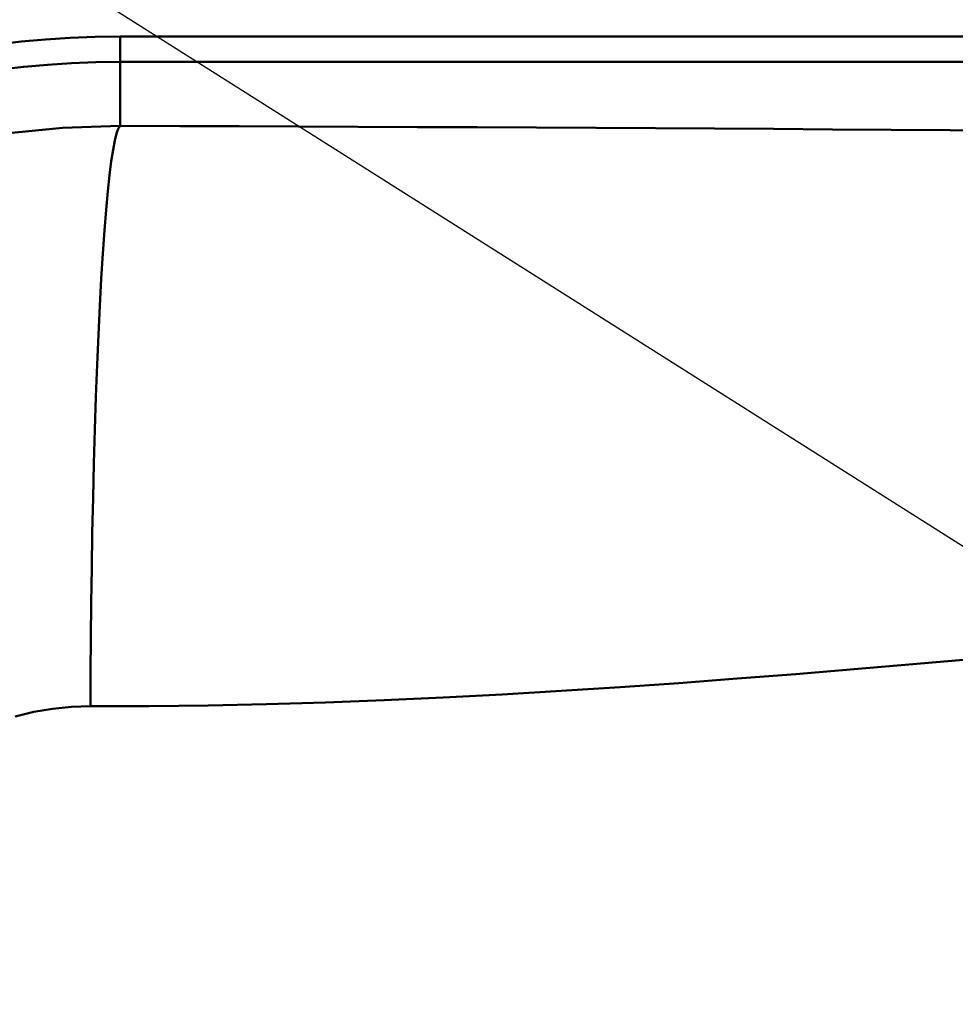
# Paper-space layout 'DT_5' of a CAD drawing. Units: millimetres. Extents: x 0 to 2100, y 0 to 2970.
# Drawn here: x 487 to 566, y 1806 to 1889 of the extents above; entities that cross this region are included whole.
import ezdxf

# ---------------------------------------------------------------- set-up
doc = ezdxf.new("R2010")
doc.units = ezdxf.units.MM
doc.header["$LTSCALE"] = 10
doc.layers.add('Dimensions(ISO)', color=7, linetype='Continuous', lineweight=25)
doc.layers.add('Visible Tangent Edges(ISO)', color=7, linetype='Continuous', lineweight=50)
doc.styles.add('Text__5.0mm', font='arial.ttf', dxfattribs={"width": 0.9})
doc.dimstyles.new('KS-Marketing', dxfattribs={"dimscale": 10, "dimtxt": 5, "dimasz": 3.5, "dimexe": 3.175, "dimexo": 0, "dimgap": 0.8, "dimtad": 1, "dimdec": 1, "dimrnd": 1e-08, "dimtxsty": 'Text__5.0mm', "dimcen": 0.09, "dimdle": 10, "dimclrd": 7, "dimclre": 7, "dimclrt": 7, "dimadec": 0, "dimazin": 2, "dimtfac": 0.7, "dimtdec": 4, "dimtmove": 0, "dimatfit": 3, "dimfxl": 1, "dimtolj": 1, "dimlwd": 25, "dimlwe": 25, "dimarcsym": 0})

# ---------------------------------------------------------------- blocks, each defined once
blk = doc.blocks.new('*D4')
at = {"layer": 'Defpoints', "color": 0, "linetype": 'Continuous', "transparency": 16777216}
for p in [(427.442, 1921.333), (897.334, 1635.578), (891.907, 1626.997)]:
    blk.add_point(p, dxfattribs=at)
at = {"layer": 'Dimensions(ISO)', "color": 7, "linetype": 'Continuous', "lineweight": 25, "transparency": 16777216}
blk.add_line((462.165, 1910.758), (867.752, 1654.284), dxfattribs=at)
at = {"layer": 'Dimensions(ISO)', "color": 7, "linetype": 'Continuous', "transparency": 16777216}
for points in [[(465.283, 1915.688), (459.047, 1905.828), (432.583, 1929.464)], [(870.869, 1659.215), (864.634, 1649.354), (897.334, 1635.578)]]:
    blk.add_solid(points, dxfattribs=at)
at = {"layer": 'Dimensions(ISO)', "color": 7, "linetype": 'Continuous', "lineweight": 25, "transparency": 16777216, "insert": (733.575, 1778.801), "char_height": 50, "attachment_point": 4, "rotation": 327.69267, "style": 'Text__5.0mm'}
blk.add_mtext('\\A1;550', dxfattribs=at)
blk = doc.blocks.new('*D5')
at = {"layer": 'Defpoints', "color": 0, "linetype": 'Continuous', "transparency": 16777216}
for p in [(930.036, 2007.648), (400.036, 1845.271), (930.036, 1845.273)]:
    blk.add_point(p, dxfattribs=at)
at = {"layer": 'Dimensions(ISO)', "color": 7, "linetype": 'Continuous', "lineweight": 25, "transparency": 16777216}
for p, q in [((400.036, 1845.271), (400.036, 2039.398)), ((930.036, 1845.273), (930.036, 2039.398)), ((435.036, 2007.648), (895.036, 2007.648))]:
    blk.add_line(p, q, dxfattribs=at)
at = {"layer": 'Dimensions(ISO)', "color": 7, "linetype": 'Continuous', "transparency": 16777216}
for points in [[(435.036, 2013.482), (435.036, 2001.815), (400.036, 2007.648)], [(895.036, 2013.482), (895.036, 2001.815), (930.036, 2007.648)]]:
    blk.add_solid(points, dxfattribs=at)
at = {"layer": 'Dimensions(ISO)', "color": 7, "linetype": 'Continuous', "lineweight": 25, "transparency": 16777216, "insert": (615.401, 2041.194), "char_height": 50, "attachment_point": 4, "style": 'Text__5.0mm'}
blk.add_mtext('\\A1;530', dxfattribs=at)

psp = doc.layouts.new('DT_5')

# ---------------------------------------------------------------- linework, layer by layer
at = {"layer": 'Visible Tangent Edges(ISO)'}
for p, q in [((495.037, 1887.962), (495.037, 1885.815)), ((835.037, 1887.962), (495.037, 1887.962)), ((495.037, 1885.815), (835.037, 1885.815)), ((495.037, 1885.815), (495.037, 1880.391))]:
    psp.add_line(p, q, dxfattribs=at)
at = {"layer": 'Visible Tangent Edges(ISO)', "flags": 128}
for points in [[(485.297, 1879.759), (490.153, 1880.235), (495.037, 1880.391)], [(492.525, 1831.191), (492.538, 1834.066), (492.561, 1836.989), (492.593, 1839.946), (492.635, 1842.922), (492.686, 1845.899), (492.747, 1848.858), (492.819, 1851.781), (492.9, 1854.646), (492.991, 1857.434), (493.091, 1860.125), (493.2, 1862.701), (493.317, 1865.143), (493.442, 1867.435), (493.573, 1869.562), (493.71, 1871.513), (493.851, 1873.278), (493.997, 1874.851), (494.145, 1876.225), (494.295, 1877.401), (494.445, 1878.377), (494.595, 1879.159), (494.745, 1879.75), (494.892, 1880.158), (495.037, 1880.391)], [(495.037, 1880.391), (500.099, 1880.377), (505.139, 1880.361), (510.174, 1880.343), (515.213, 1880.322), (520.258, 1880.3), (525.309, 1880.275), (530.361, 1880.249), (535.407, 1880.222), (540.44, 1880.193), (545.456, 1880.163), (550.457, 1880.132), (555.449, 1880.1), (560.436, 1880.067), (565.42, 1880.034), (570.405, 1880.001)], [(567.216, 1835.198), (562.257, 1834.761), (557.3, 1834.336), (552.342, 1833.925), (547.381, 1833.533), (542.416, 1833.161), (537.438, 1832.812), (532.446, 1832.49), (527.444, 1832.196), (522.441, 1831.935), (517.441, 1831.708), (512.451, 1831.519), (507.47, 1831.37), (502.497, 1831.265), (497.52, 1831.206), (492.525, 1831.191)], [(492.525, 1831.191), (490.913, 1831.136), (489.31, 1830.974), (487.722, 1830.706), (486.154, 1830.334)]]:
    psp.add_lwpolyline(points, dxfattribs=at)
at = {"layer": 'Visible Tangent Edges(ISO)'}
for radius in [82.039, 79.892]:
    psp.add_arc((495.037, 1805.923), radius, 90, 180, dxfattribs=at)

# ---------------------------------------------------------------- dimensions: what is measured, and where the dimension line sits
at = {"layer": 'Dimensions(ISO)', "color": 7, "linetype": 'Continuous', "lineweight": 25}
dim = psp.add_linear_dim(base=(930.036, 2007.648), p1=(400.036, 1845.271), p2=(930.036, 1845.273), dimstyle='KS-Marketing', override={"dimgap": 0.8, "dimdec": 1, "dimtol": 0, "dimlim": 0, "dimtp": 0, "dimtm": 0, "dimtdec": 4, "dimtofl": 0, "dimatfit": 1}, dxfattribs=at)
dim.commit()
dim.dimension.update_dxf_attribs({"geometry": '*D5', "text_midpoint": (665.036, 2007.648), "dimtype": 160})
dim = psp.add_linear_dim(base=(897.334, 1635.578), p1=(427.442, 1921.333), p2=(891.907, 1626.997), angle=147.69267, dimstyle='KS-Marketing', override={"dimgap": 0.8, "dimdec": 0, "dimse1": 1, "dimse2": 1, "dimtol": 0, "dimlim": 0, "dimtp": 0, "dimtm": 0, "dimtdec": 4, "dimtofl": 0, "dimatfit": 1}, dxfattribs=at)
dim.commit()
dim.dimension.update_dxf_attribs({"geometry": '*D4', "text_midpoint": (757.607, 1723.935), "dimtype": 160})

doc.saveas('drawing.dxf')
